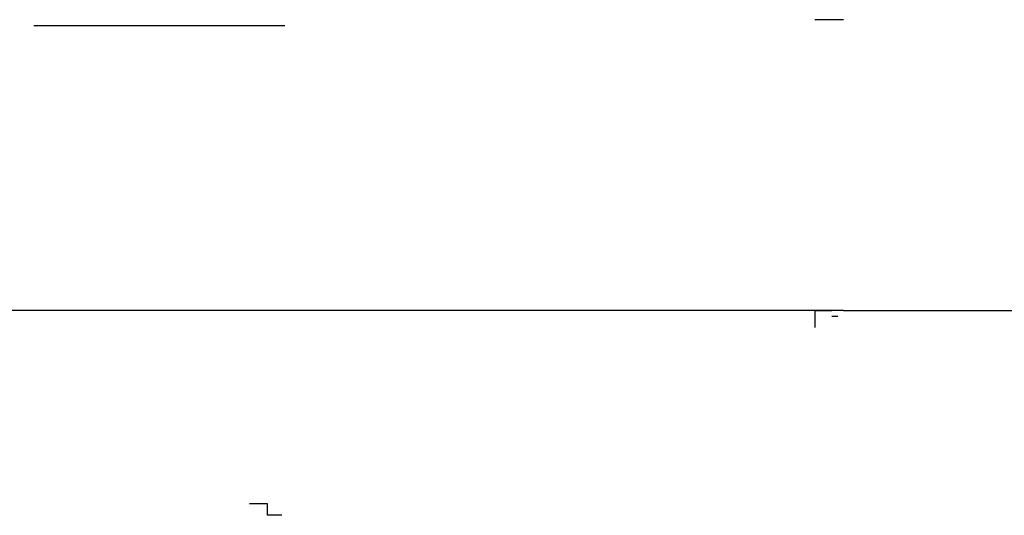
# Model space of a CAD drawing. Units: millimetres. Extents: x 3353 to 5393, y -3483 to -1599.
# Drawn here: x 4079 to 4251, y -3478 to -3391 of the extents above; entities that cross this region are included whole.
import ezdxf

# ---------------------------------------------------------------- set-up
doc = ezdxf.new("R2010")
doc.units = ezdxf.units.MM
doc.layers.add('VPORTS', color=7, linetype='Continuous')

msp = doc.modelspace()

# ---------------------------------------------------------------- linework, layer by layer
for p, q in [((4223.26, -3391.33, 1795.49), (4218.26, -3391.33, 1795.49)), ((4223.26, -3442.33, 1800.49), (4066.21, -3442.33, 1800.49)), ((4217.26, -3442.33, 2079.44), (4216.26, -3442.33, 2079.44)), ((4223.26, -3442.33, 1800.49), (4218.26, -3442.33, 1800.49)), ((4218.26, -3442.33, 1800.49), (4218.26, -3445.33, 1800.49)), ((4218.26, -3442.33, 1798.99), (4219.76, -3442.33, 1798.99)), ((4218.26, -3442.33, 1800.49), (4221.26, -3442.33, 1800.49)), ((4218.26, -3442.33, 1800.49), (4219.26, -3442.33, 1800.49)), ((4221.26, -3443.33, 1800.49), (4222.26, -3443.33, 1800.49)), ((4122.21, -3476.28, 1745.68), (4119.05, -3476.28, 1745.68)), ((4122.21, -3478.28, 1745.68), (4122.21, -3476.28, 1745.68)), ((4124.71, -3478.28, 1749.63), (4122.21, -3478.28, 1745.68))]:
    msp.add_line(p, q)
at = {"elevation": 1800.49}
msp.add_lwpolyline([(4223.26, -3442.33), (4339.26, -3442.33)], dxfattribs=at)
at = {"layer": 'VPORTS'}
msp.add_line((4081.21, -3392.33, 2097.28), (4125.21, -3392.33, 2097.28), dxfattribs=at)

doc.saveas('drawing.dxf')
